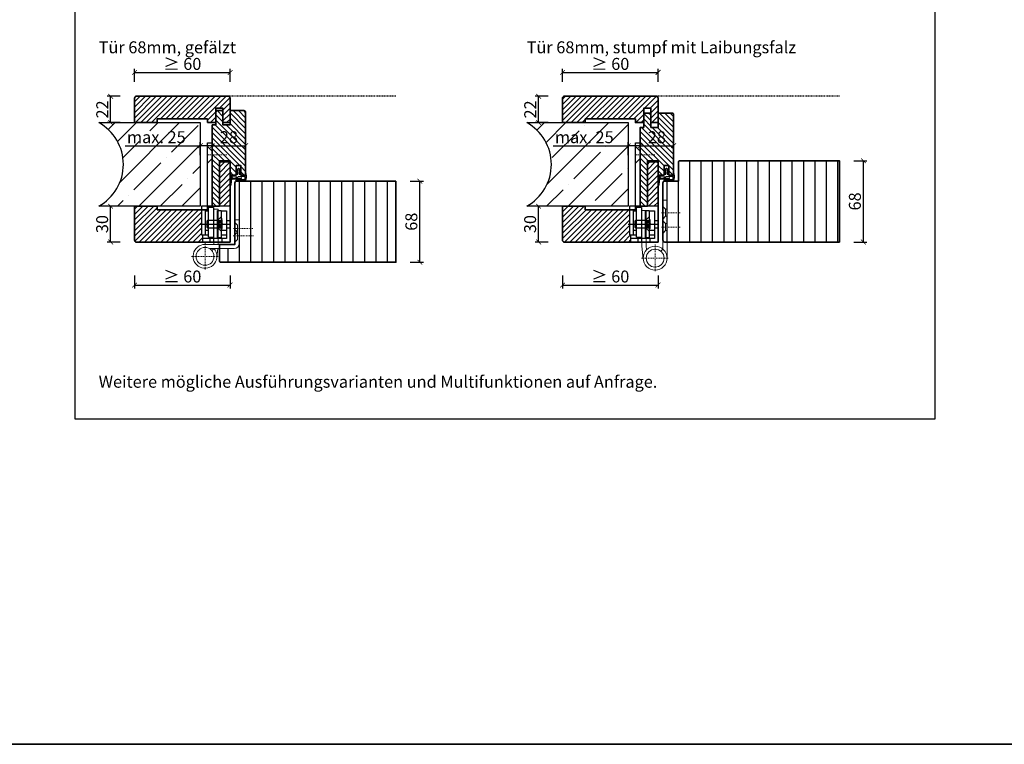
# Model space of a CAD drawing. Units: millimetres. Extents: x 1788 to 11788, y 765 to 5765.
# Drawn here: x 6545 to 7369, y 765 to 1372 of the extents above; entities that cross this region are included whole.
import ezdxf

# ---------------------------------------------------------------- set-up
doc = ezdxf.new("R2010")
doc.units = ezdxf.units.MM
doc.header["$PDMODE"] = 34
doc.header["$PDSIZE"] = 5
doc.linetypes.add('JIS_02_0.7', pattern=[1.35, 0.75, -0.6])
for name, color, linetype in [('Z_Bemaßung-Blau 0.10', 150, 'Continuous'), ('Z_Bemaßung-Blau 0.10 @ 4', 150, 'Continuous'), ('Z_Beschlag-Grau 0.10', 8, 'Continuous'), ('Z_Schraffur-Grau 0.10', 8, 'Continuous'), ('Z_Strichlkurz-Cyan 0.25', 4, 'JIS_02_0.7'), ('Z_Unsichtbar-Weiß 0.05', 255, 'Continuous'), ('Z_Wand-Grün 0.5', 3, 'Continuous')]:
    doc.layers.add(name, color=color, linetype=linetype)
doc.layers.add('Z_Kontur-Magenta 0.35', color=6, linetype='Continuous', lineweight=35)
doc.layers.add('Z_Texte Patone @ 4', color=7, linetype='Continuous', true_color=0x006083)
doc.styles.get("Standard").update_dxf_attribs({"font": 'arial.ttf', "height": 2.5})
doc.styles.add('Sturm_Text', font='arial.ttf', dxfattribs={"height": 2.5})
doc.dimstyles.new('Bem_Automatisch', dxfattribs={"dimtxt": 2.5, "dimasz": 1, "dimexe": 0.75, "dimexo": 0.75, "dimgap": 0.5, "dimtad": 1, "dimdec": 0, "dimtxsty": 'Standard', "dimblk": 'ARCHTICK', "dimcen": 0, "dimclrd": 256, "dimclre": 256, "dimclrt": 256, "dimadec": 0, "dimazin": 0, "dimtfac": 1, "dimtdec": 0, "dimtmove": 1, "dimatfit": 2, "dimfxl": 0, "dimtolj": 1, "dimtzin": 0, "dimlwd": -1, "dimlwe": -1, "dimarcsym": 0})

# ---------------------------------------------------------------- blocks, each defined once
blk = doc.blocks.new('Glutz_909901 GX ohne')
for p, q in [((0, 30), (-24, 30)), ((-24, 30), (-24, 6)), ((-21, 26), (-18, 26)), ((-21, 26), (-21, 6)), ((-18, 4), (-18, 29)), ((-14, 29), (-18, 29)), ((-14, 29), (-14, 0)), ((-10.5, 26.5), (-7.5, 26.5)), ((-10.5, 3.5), (-10.5, 26.5)), ((-7.5, 26.5), (-7.5, 3.5)), ((-7.5, 26), (-3, 26)), ((-3, 26), (-3, 3)), ((0, 30), (0, 0)), ((-21, 20), (-21, 10)), ((-19, 18), (-19.5, 17.5)), ((-19.5, 17.5), (-19.5, 12.5)), ((-19, 18), (-19, 12)), ((-10.5, 18), (-19, 18)), ((-9.5, 17.25), (-10.8, 15)), ((-7.5, 21), (-10.5, 18)), ((-10.5, 18), (-10.5, 12)), ((-10.5, 18), (-7.5, 18)), ((-10.5, 17.5), (-10.5, 18)), ((-10.5, 15.52), (-10.5, 17.5)), ((-9.5, 17.25), (-9.5, 12.75)), ((-9.5, 17.25), (-6.64, 17.25)), ((-3, 18), (0, 18)), ((-25.07, 15), (0, 15)), ((-21, 10), (-18, 10)), ((-19, 12), (-19.5, 12.5)), ((-19, 12), (-10.5, 12)), ((-10.8, 15), (-9.5, 12.75)), ((-10.5, 15), (-10.5, 15.52)), ((-10.5, 14.48), (-10.5, 15)), ((-10.5, 12.5), (-10.5, 14.48)), ((-10.5, 12), (-10.5, 12.5)), ((-10.5, 12), (-7.5, 9)), ((-10.5, 12), (-7.5, 12)), ((-9.5, 16.25), (-6.54, 16.25)), ((-9.5, 13.75), (-6.54, 13.75)), ((-9.5, 12.75), (-6.64, 12.75)), ((-7.19, 10), (-3, 10)), ((-3, 12), (0, 12)), ((-24, 6), (-18, 6)), ((-23, 6), (-23, 0)), ((-17, 3), (-23, 3)), ((-3, 3), (-23, 3)), ((-23, 0), (0, 0)), ((-18, 4), (-14, 4)), ((-17, 3), (-17, 0)), ((-7.5, 3.5), (-10.5, 3.5)), ((-7.5, 6), (-3, 6)), ((-7, 3), (-7, 0))]:
    blk.add_line(p, q)
blk.add_arc((-25, 15), 18.5, 341.07536, 18.92464)
blk = doc.blocks.new('*U53')
at = {"lineweight": 0}
for p, q in [((15, 76), (19, 80)), ((15, 70), (19, 66)), ((10, 27.5), (13.5, 27.5)), ((10, 27.5), (10, -2)), ((13.5, 27.5), (13.5, -2)), ((-7.5, -1.5), (-7.5, 18.5)), ((-7.5, 18.5), (-4, 18.5)), ((-4, 18.5), (-4, -1.5)), ((-6.25, 14.2), (-4, 16.45)), ((-6.25, 8.2), (-6.25, 14.2)), ((-6.25, 8.2), (-4, 10.45)), ((-6.25, 2.2), (-6.25, 8.2)), ((-6.25, 8.2), (-4, 5.95)), ((-6.25, 2.2), (-4, -0.05)), ((21, -2), (-3.5, -2)), ((-3.5, -5.5), (17.26, -5.5)), ((10.33, -5.5), (11.05, -12.95)), ((15.3, -7.13), (13.4, -5.5))]:
    blk.add_line(p, q, dxfattribs=at)
at = {"linetype": 'JIS_02_0.7', "lineweight": 0}
for p, q in [((2.75, 73), (18.75, 73)), ((-19, 11.2), (-2.5, 11.2)), ((-2.5, 5.2), (-19.59, 5.2)), ((21, -0.68), (21, -23.32)), ((32.32, -12), (9.68, -12))]:
    blk.add_line(p, q, dxfattribs=at)
blk.add_lwpolyline([(19, 83), (15, 83), (15, 30), (19, 30)], close=True)
at = {"lineweight": 0}
blk.add_circle((21, -12), 7.5, dxfattribs=at)
for centre, radius, start, end in [((-3.5, -1.5), 4, 180, 270), ((-3.5, -1.5), 0.5, 180, 270), ((21, -12), 10, 139.4584, 90)]:
    blk.add_arc(centre, radius, start, end, dxfattribs=at)
at = {"xscale": -1}
blk.add_blockref('Glutz_909901 GX ohne', (0, 0), dxfattribs=at)
blk = doc.blocks.new('Goll_S1034')
at = {"layer": 'Z_Beschlag-Grau 0.10'}
for p, q in [((-11.3, 0), (-7.88, 0)), ((-7.88, 0), (-7.8, 0.63)), ((-7.86, 4.7), (-6.11, 5.57)), ((-7.83, 2.89), (-6.59, 3.33)), ((-7.8, 0.63), (-6.6, 0.83)), ((-6.59, 2.63), (-7.72, 2.4)), ((-6.58, 4.63), (-7.68, 4.23)), ((-6.6, 0.83), (-6.59, 2.63)), ((-6.59, 3.33), (-6.58, 4.63)), ((-5.6, 5.57), (-4.13, 4.68)), ((-5.39, 2.62), (-5.4, 0.82)), ((-5.4, 0.82), (-4.2, 0.62)), ((-5.38, 4.62), (-5.39, 3.32)), ((-5.39, 3.32), (-4.17, 2.87)), ((-4.29, 2.39), (-5.39, 2.62)), ((-4.31, 4.22), (-5.38, 4.62)), ((-4.2, 0.62), (-4.12, 0)), ((-4.12, 0), (0, 0)), ((0, 0), (0, 1.2)), ((0.5, 0), (0.49, -2.63)), ((0.5, -0.01), (0.5, 1.22)), ((-5.61, -3.38), (-11.75, -3.76)), ((-7.97, -4.21), (-6.86, -4.08)), ((-0.15, -4.09), (-7.88, -5)), ((-6.4, -1.43), (-7.74, -2.72)), ((-7.74, -2.72), (-3.69, -2.26)), ((-0.31, -1.14), (-6.4, -1.43)), ((-6.1, -3.99), (-6, -3.97)), ((-5.61, -3.38), (-4.18, -3.04)), ((-5.23, -3.88), (-4.98, -3.85)), ((-4.98, -3.85), (-4.18, -3.04)), ((-4.2, -3.76), (-3.5, -2.55)), ((-4.2, -3.76), (-1.01, -3.39)), ((-0.31, -2.69), (-0.31, -1.14))]:
    blk.add_line(p, q, dxfattribs=at)
blk.add_lwpolyline([(-11.63, -3.16, 0.036545), (-10.83, -1.1), (-7.27, -1.41), (-8.61, -2.71)], format="xyb", close=True, dxfattribs=at)
for centre, radius, start, end in [((-7.76, 2.65), 0.25, 106.65103, 279.48395), ((-7.75, 4.47), 0.25, 115.09465, 286.46616), ((-5.86, 5.02), 0.6, 64.49061, 115.09465), ((-4.24, 4.46), 0.25, 253.1191, 64.49061), ((-4.24, 2.63), 0.25, 260.10131, 72.93423), ((0.25, 1.06), 0.288, 32.39025, 151.89506), ((8.18, -8.32), 21.19, 156.86406, 180.82642), ((20.27, -11.05), 32.84, 167.16342, 175.32882), ((-7.92, -4.6), 0.4, 96.73077, 276.73077), ((-6.85, -4.18), 0.1, 21.20828, 96.73077), ((-6.48, -4.03), 0.3, 201.20828, 352.25325), ((-6.08, -4.09), 0.1, 96.73077, 172.25325), ((-5.99, -4.07), 0.1, 21.20828, 96.73077), ((-5.61, -3.93), 0.3, 201.20828, 352.25325), ((-5.22, -3.98), 0.1, 96.73077, 172.25325), ((-3.67, -2.45), 0.2, 329.89547, 96.50296), ((-1, -3.48), 0.1, 21.20828, 96.73077), ((-0.67, -3.42), 0.231, 186.16287, 64.66543), ((-0.48, -3.23), 0.1, 96.73077, 172.25325), ((-0.29, -3.01), 0.231, 210.84459, 81.89777), ((-0.21, -2.69), 0.1, 179.79263, 243.84815), ((-1.51, -2.62), 2, 312.75546, 359.79263), ((-12.77, -8.42), 0.311, 222.86475, 7.46948)]:
    blk.add_arc(centre, radius, start, end, dxfattribs=at)
blk = doc.blocks.new('*U52')
at = {"lineweight": 0}
for p, q in [((15, 76), (19, 80)), ((15, 70), (19, 66)), ((-4, 35), (-7.5, 35)), ((-7.5, -13.5), (-7.5, 35)), ((-4, 35), (-4, -5.9)), ((-7.5, 27.5), (-6.25, 27.5)), ((-6.25, 27.5), (-4, 29.75)), ((-6.25, 21.5), (-6.25, 27.5)), ((13.5, 26.5), (10, 26.5)), ((10, 26.5), (10, -3.32)), ((13.5, 26.5), (13.5, -3.49)), ((-7.5, 21.5), (-6.25, 21.5)), ((-6.25, 21.5), (-4, 19.25)), ((-6.25, 15.5), (-4, 17.75)), ((-7.5, 15.5), (-6.25, 15.5)), ((-7.5, 9.5), (-6.25, 9.5)), ((-6.25, 9.5), (-6.25, 15.5)), ((-6.25, 9.5), (-4, 7.25)), ((-4, -5.9), (-2.37, -7.8)), ((9.69, -6.55), (10, -3.32)), ((13.5, -3.49), (12.45, -14.45))]:
    blk.add_line(p, q, dxfattribs=at)
at = {"linetype": 'JIS_02_0.7', "lineweight": 0}
for p, q in [((2.75, 73), (18.75, 73)), ((-18.5, 24.5), (-2.5, 24.5)), ((-18.5, 12.5), (-2.5, 12.5)), ((2.5, -2.18), (2.5, -24.82)), ((13.82, -13.5), (-8.82, -13.5))]:
    blk.add_line(p, q, dxfattribs=at)
blk.add_lwpolyline([(19, 83), (15, 83), (15, 30), (19, 30)], close=True)
at = {"lineweight": 0}
for radius in [10, 7.5]:
    blk.add_circle((2.5, -13.5), radius, dxfattribs=at)
at = {"xscale": -1}
blk.add_blockref('Glutz_909901 GX ohne', (0, 0), dxfattribs=at)
blk = doc.blocks.new('_ArchTick')
at = {"color": 0, "linetype": 'ByBlock', "const_width": 0.15}
blk.add_lwpolyline([(-0.5, -0.5), (0.5, 0.5)], dxfattribs=at)
blk = doc.blocks.new('*D56')
at = {"layer": 'Defpoints', "color": 0, "transparency": 16777216}
for p in [(6859.64, 1236.98), (6879.64, 1236.98), (6859.64, 1168.98)]:
    blk.add_point(p, dxfattribs=at)
at = {"layer": 'Z_Bemaßung-Blau 0.10', "transparency": 16777216}
for p, q in [((6871.64, 1236.98), (6882.64, 1236.98)), ((6879.64, 1168.98), (6879.64, 1236.98)), ((6871.64, 1168.98), (6882.64, 1168.98))]:
    blk.add_line(p, q, dxfattribs=at)
at = {"layer": 'Z_Bemaßung-Blau 0.10', "transparency": 16777216, "xscale": 4, "yscale": 4, "zscale": 4}
for p, rotation in [((6879.64, 1236.98), 90), ((6879.64, 1168.98), 270)]:
    blk.add_blockref('_ArchTick', p, dxfattribs=dict(at, rotation=rotation))
at = {"layer": 'Z_Bemaßung-Blau 0.10', "transparency": 16777216, "insert": (6872.53, 1202.98), "char_height": 10, "attachment_point": 5, "rotation": 90}
blk.add_mtext('\\A1;68', dxfattribs=at)
blk = doc.blocks.new('*D57')
at = {"layer": 'Defpoints', "color": 0, "transparency": 16777216}
for p in [(7230.84, 1253.98), (7250.84, 1253.98), (7230.84, 1185.98)]:
    blk.add_point(p, dxfattribs=at)
at = {"layer": 'Z_Bemaßung-Blau 0.10', "transparency": 16777216}
for p, q in [((7242.84, 1253.98), (7253.84, 1253.98)), ((7250.84, 1185.98), (7250.84, 1253.98)), ((7242.84, 1185.98), (7253.84, 1185.98))]:
    blk.add_line(p, q, dxfattribs=at)
at = {"layer": 'Z_Bemaßung-Blau 0.10', "transparency": 16777216, "xscale": 4, "yscale": 4, "zscale": 4}
for p, rotation in [((7250.84, 1253.98), 90), ((7250.84, 1185.98), 270)]:
    blk.add_blockref('_ArchTick', p, dxfattribs=dict(at, rotation=rotation))
at = {"layer": 'Z_Bemaßung-Blau 0.10', "transparency": 16777216, "insert": (7243.73, 1219.98), "char_height": 10, "attachment_point": 5, "rotation": 90}
blk.add_mtext('\\A1;68', dxfattribs=at)
blk = doc.blocks.new('*D114')
at = {"layer": 'Defpoints', "color": 0, "transparency": 16777216}
for p in [(6640.84, 1201.73), (6720.84, 1201.73), (6720.84, 1149.98)]:
    blk.add_point(p, dxfattribs=at)
at = {"layer": 'Z_Bemaßung-Blau 0.10', "transparency": 16777216}
for p, q in [((6640.84, 1157.98), (6640.84, 1146.98)), ((6720.84, 1157.98), (6720.84, 1146.98)), ((6640.84, 1149.98), (6720.84, 1149.98))]:
    blk.add_line(p, q, dxfattribs=at)
at = {"layer": 'Z_Bemaßung-Blau 0.10', "transparency": 16777216, "xscale": 4, "yscale": 4, "zscale": 4, "rotation": 180}
blk.add_blockref('_ArchTick', (6640.84, 1149.98), dxfattribs=at)
at = {"layer": 'Z_Bemaßung-Blau 0.10', "transparency": 16777216, "xscale": 4, "yscale": 4, "zscale": 4}
blk.add_blockref('_ArchTick', (6720.84, 1149.98), dxfattribs=at)
at = {"layer": 'Z_Bemaßung-Blau 0.10', "transparency": 16777216, "insert": (6680.84, 1157.09), "char_height": 10, "attachment_point": 5}
blk.add_mtext('\\A1;≥ 60', dxfattribs=at)
blk = doc.blocks.new('*D115')
at = {"layer": 'Defpoints', "color": 0, "transparency": 16777216}
for p in [(6620.84, 1215.98), (6642.34, 1215.98), (6642.34, 1185.98)]:
    blk.add_point(p, dxfattribs=at)
at = {"layer": 'Z_Bemaßung-Blau 0.10', "transparency": 16777216}
for p, q in [((6628.84, 1215.98), (6617.84, 1215.98)), ((6620.84, 1185.98), (6620.84, 1215.98)), ((6628.84, 1185.98), (6617.84, 1185.98))]:
    blk.add_line(p, q, dxfattribs=at)
at = {"layer": 'Z_Bemaßung-Blau 0.10', "transparency": 16777216, "xscale": 4, "yscale": 4, "zscale": 4}
for p, rotation in [((6620.84, 1215.98), 90), ((6620.84, 1185.98), 270)]:
    blk.add_blockref('_ArchTick', p, dxfattribs=dict(at, rotation=rotation))
at = {"layer": 'Z_Bemaßung-Blau 0.10', "transparency": 16777216, "insert": (6613.73, 1200.98), "char_height": 10, "attachment_point": 5, "rotation": 90}
blk.add_mtext('\\A1;30', dxfattribs=at)
blk = doc.blocks.new('*D116')
at = {"layer": 'Defpoints', "color": 0, "transparency": 16777216}
for p in [(6620.84, 1307.98), (6642.34, 1307.98), (6650.34, 1285.98)]:
    blk.add_point(p, dxfattribs=at)
at = {"layer": 'Z_Bemaßung-Blau 0.10', "transparency": 16777216}
for p, q in [((6628.84, 1307.98), (6617.84, 1307.98)), ((6620.84, 1285.98), (6620.84, 1307.98)), ((6628.84, 1285.98), (6617.84, 1285.98))]:
    blk.add_line(p, q, dxfattribs=at)
at = {"layer": 'Z_Bemaßung-Blau 0.10', "transparency": 16777216, "xscale": 4, "yscale": 4, "zscale": 4}
for p, rotation in [((6620.84, 1307.98), 90), ((6620.84, 1285.98), 270)]:
    blk.add_blockref('_ArchTick', p, dxfattribs=dict(at, rotation=rotation))
at = {"layer": 'Z_Bemaßung-Blau 0.10', "transparency": 16777216, "insert": (6613.82, 1296.98), "char_height": 10, "attachment_point": 5, "rotation": 90}
blk.add_mtext('\\A1;22', dxfattribs=at)
blk = doc.blocks.new('*D117')
at = {"layer": 'Defpoints', "color": 0, "transparency": 16777216}
for p in [(6733.84, 1266.63), (6705.84, 1242.48), (6733.84, 1242.48)]:
    blk.add_point(p, dxfattribs=at)
at = {"layer": 'Z_Bemaßung-Blau 0.10', "transparency": 16777216}
for p, q in [((6705.84, 1258.63), (6705.84, 1269.63)), ((6733.84, 1258.63), (6733.84, 1269.63)), ((6705.84, 1266.63), (6733.84, 1266.63))]:
    blk.add_line(p, q, dxfattribs=at)
at = {"layer": 'Z_Bemaßung-Blau 0.10', "transparency": 16777216, "xscale": 4, "yscale": 4, "zscale": 4, "rotation": 180}
blk.add_blockref('_ArchTick', (6705.84, 1266.63), dxfattribs=at)
at = {"layer": 'Z_Bemaßung-Blau 0.10', "transparency": 16777216, "xscale": 4, "yscale": 4, "zscale": 4}
blk.add_blockref('_ArchTick', (6733.84, 1266.63), dxfattribs=at)
at = {"layer": 'Z_Bemaßung-Blau 0.10', "transparency": 16777216, "insert": (6719.84, 1273.73), "char_height": 10, "attachment_point": 5}
blk.add_mtext('\\A1;28', dxfattribs=at)
blk = doc.blocks.new('*D112')
at = {"layer": 'Defpoints', "color": 0, "transparency": 16777216}
for p in [(6695.84, 1266.63), (6695.84, 1242.48), (6705.84, 1242.48)]:
    blk.add_point(p, dxfattribs=at)
at = {"layer": 'Z_Bemaßung-Blau 0.10', "transparency": 16777216}
for p, q in [((6695.84, 1258.63), (6695.84, 1269.63)), ((6705.84, 1258.63), (6705.84, 1269.63)), ((6632.97, 1266.63), (6695.84, 1266.63)), ((6705.84, 1266.63), (6695.84, 1266.63))]:
    blk.add_line(p, q, dxfattribs=at)
at = {"layer": 'Z_Bemaßung-Blau 0.10', "transparency": 16777216, "xscale": 4, "yscale": 4, "zscale": 4, "rotation": 180}
blk.add_blockref('_ArchTick', (6695.84, 1266.63), dxfattribs=at)
at = {"layer": 'Z_Bemaßung-Blau 0.10', "transparency": 16777216, "xscale": 4, "yscale": 4, "zscale": 4}
blk.add_blockref('_ArchTick', (6705.84, 1266.63), dxfattribs=at)
at = {"layer": 'Z_Bemaßung-Blau 0.10', "transparency": 16777216, "insert": (6659.08, 1273.73), "char_height": 10, "attachment_point": 5}
blk.add_mtext('\\A1;max. 25', dxfattribs=at)
blk = doc.blocks.new('*D113')
at = {"layer": 'Defpoints', "color": 0, "transparency": 16777216}
for p in [(6720.84, 1327.98), (6640.84, 1296.23), (6720.84, 1296.23)]:
    blk.add_point(p, dxfattribs=at)
at = {"layer": 'Z_Bemaßung-Blau 0.10', "transparency": 16777216}
for p, q in [((6640.84, 1319.98), (6640.84, 1330.98)), ((6640.84, 1327.98), (6720.84, 1327.98)), ((6720.84, 1319.98), (6720.84, 1330.98))]:
    blk.add_line(p, q, dxfattribs=at)
at = {"layer": 'Z_Bemaßung-Blau 0.10', "transparency": 16777216, "xscale": 4, "yscale": 4, "zscale": 4, "rotation": 180}
blk.add_blockref('_ArchTick', (6640.84, 1327.98), dxfattribs=at)
at = {"layer": 'Z_Bemaßung-Blau 0.10', "transparency": 16777216, "xscale": 4, "yscale": 4, "zscale": 4}
blk.add_blockref('_ArchTick', (6720.84, 1327.98), dxfattribs=at)
at = {"layer": 'Z_Bemaßung-Blau 0.10', "transparency": 16777216, "insert": (6680.84, 1335.09), "char_height": 10, "attachment_point": 5}
blk.add_mtext('\\A1;≥ 60', dxfattribs=at)
blk = doc.blocks.new('*D120')
at = {"layer": 'Defpoints', "color": 0, "transparency": 16777216}
for p in [(6999.04, 1201.73), (7079.04, 1201.73), (7079.04, 1149.98)]:
    blk.add_point(p, dxfattribs=at)
at = {"layer": 'Z_Bemaßung-Blau 0.10', "transparency": 16777216}
for p, q in [((6999.04, 1157.98), (6999.04, 1146.98)), ((7079.04, 1157.98), (7079.04, 1146.98)), ((6999.04, 1149.98), (7079.04, 1149.98))]:
    blk.add_line(p, q, dxfattribs=at)
at = {"layer": 'Z_Bemaßung-Blau 0.10', "transparency": 16777216, "xscale": 4, "yscale": 4, "zscale": 4, "rotation": 180}
blk.add_blockref('_ArchTick', (6999.04, 1149.98), dxfattribs=at)
at = {"layer": 'Z_Bemaßung-Blau 0.10', "transparency": 16777216, "xscale": 4, "yscale": 4, "zscale": 4}
blk.add_blockref('_ArchTick', (7079.04, 1149.98), dxfattribs=at)
at = {"layer": 'Z_Bemaßung-Blau 0.10', "transparency": 16777216, "insert": (7039.04, 1157.09), "char_height": 10, "attachment_point": 5}
blk.add_mtext('\\A1;≥ 60', dxfattribs=at)
blk = doc.blocks.new('*D121')
at = {"layer": 'Defpoints', "color": 0, "transparency": 16777216}
for p in [(6979.04, 1215.98), (7000.54, 1215.98), (7000.54, 1185.98)]:
    blk.add_point(p, dxfattribs=at)
at = {"layer": 'Z_Bemaßung-Blau 0.10', "transparency": 16777216}
for p, q in [((6987.04, 1215.98), (6976.04, 1215.98)), ((6979.04, 1185.98), (6979.04, 1215.98)), ((6987.04, 1185.98), (6976.04, 1185.98))]:
    blk.add_line(p, q, dxfattribs=at)
at = {"layer": 'Z_Bemaßung-Blau 0.10', "transparency": 16777216, "xscale": 4, "yscale": 4, "zscale": 4}
for p, rotation in [((6979.04, 1215.98), 90), ((6979.04, 1185.98), 270)]:
    blk.add_blockref('_ArchTick', p, dxfattribs=dict(at, rotation=rotation))
at = {"layer": 'Z_Bemaßung-Blau 0.10', "transparency": 16777216, "insert": (6971.93, 1200.98), "char_height": 10, "attachment_point": 5, "rotation": 90}
blk.add_mtext('\\A1;30', dxfattribs=at)
blk = doc.blocks.new('*D122')
at = {"layer": 'Defpoints', "color": 0, "transparency": 16777216}
for p in [(6979.04, 1307.98), (7000.54, 1307.98), (7008.54, 1285.98)]:
    blk.add_point(p, dxfattribs=at)
at = {"layer": 'Z_Bemaßung-Blau 0.10', "transparency": 16777216}
for p, q in [((6987.04, 1307.98), (6976.04, 1307.98)), ((6979.04, 1285.98), (6979.04, 1307.98)), ((6987.04, 1285.98), (6976.04, 1285.98))]:
    blk.add_line(p, q, dxfattribs=at)
at = {"layer": 'Z_Bemaßung-Blau 0.10', "transparency": 16777216, "xscale": 4, "yscale": 4, "zscale": 4}
for p, rotation in [((6979.04, 1307.98), 90), ((6979.04, 1285.98), 270)]:
    blk.add_blockref('_ArchTick', p, dxfattribs=dict(at, rotation=rotation))
at = {"layer": 'Z_Bemaßung-Blau 0.10', "transparency": 16777216, "insert": (6972.02, 1296.98), "char_height": 10, "attachment_point": 5, "rotation": 90}
blk.add_mtext('\\A1;22', dxfattribs=at)
blk = doc.blocks.new('*D123')
at = {"layer": 'Defpoints', "color": 0, "transparency": 16777216}
for p in [(7092.04, 1266.63), (7064.04, 1242.48), (7092.04, 1242.48)]:
    blk.add_point(p, dxfattribs=at)
at = {"layer": 'Z_Bemaßung-Blau 0.10', "transparency": 16777216}
for p, q in [((7064.04, 1258.63), (7064.04, 1269.63)), ((7092.04, 1258.63), (7092.04, 1269.63)), ((7064.04, 1266.63), (7092.04, 1266.63))]:
    blk.add_line(p, q, dxfattribs=at)
at = {"layer": 'Z_Bemaßung-Blau 0.10', "transparency": 16777216, "xscale": 4, "yscale": 4, "zscale": 4, "rotation": 180}
blk.add_blockref('_ArchTick', (7064.04, 1266.63), dxfattribs=at)
at = {"layer": 'Z_Bemaßung-Blau 0.10', "transparency": 16777216, "xscale": 4, "yscale": 4, "zscale": 4}
blk.add_blockref('_ArchTick', (7092.04, 1266.63), dxfattribs=at)
at = {"layer": 'Z_Bemaßung-Blau 0.10', "transparency": 16777216, "insert": (7078.04, 1273.73), "char_height": 10, "attachment_point": 5}
blk.add_mtext('\\A1;28', dxfattribs=at)
blk = doc.blocks.new('*D118')
at = {"layer": 'Defpoints', "color": 0, "transparency": 16777216}
for p in [(7054.04, 1266.63), (7054.04, 1242.48), (7064.04, 1242.48)]:
    blk.add_point(p, dxfattribs=at)
at = {"layer": 'Z_Bemaßung-Blau 0.10', "transparency": 16777216}
for p, q in [((7054.04, 1258.63), (7054.04, 1269.63)), ((7064.04, 1258.63), (7064.04, 1269.63)), ((6991.17, 1266.63), (7054.04, 1266.63)), ((7064.04, 1266.63), (7054.04, 1266.63))]:
    blk.add_line(p, q, dxfattribs=at)
at = {"layer": 'Z_Bemaßung-Blau 0.10', "transparency": 16777216, "xscale": 4, "yscale": 4, "zscale": 4, "rotation": 180}
blk.add_blockref('_ArchTick', (7054.04, 1266.63), dxfattribs=at)
at = {"layer": 'Z_Bemaßung-Blau 0.10', "transparency": 16777216, "xscale": 4, "yscale": 4, "zscale": 4}
blk.add_blockref('_ArchTick', (7064.04, 1266.63), dxfattribs=at)
at = {"layer": 'Z_Bemaßung-Blau 0.10', "transparency": 16777216, "insert": (7017.28, 1273.73), "char_height": 10, "attachment_point": 5}
blk.add_mtext('\\A1;max. 25', dxfattribs=at)
blk = doc.blocks.new('*D119')
at = {"layer": 'Defpoints', "color": 0, "transparency": 16777216}
for p in [(7079.04, 1327.98), (6999.04, 1296.23), (7079.04, 1296.23)]:
    blk.add_point(p, dxfattribs=at)
at = {"layer": 'Z_Bemaßung-Blau 0.10', "transparency": 16777216}
for p, q in [((6999.04, 1319.98), (6999.04, 1330.98)), ((6999.04, 1327.98), (7079.04, 1327.98)), ((7079.04, 1319.98), (7079.04, 1330.98))]:
    blk.add_line(p, q, dxfattribs=at)
at = {"layer": 'Z_Bemaßung-Blau 0.10', "transparency": 16777216, "xscale": 4, "yscale": 4, "zscale": 4, "rotation": 180}
blk.add_blockref('_ArchTick', (6999.04, 1327.98), dxfattribs=at)
at = {"layer": 'Z_Bemaßung-Blau 0.10', "transparency": 16777216, "xscale": 4, "yscale": 4, "zscale": 4}
blk.add_blockref('_ArchTick', (7079.04, 1327.98), dxfattribs=at)
at = {"layer": 'Z_Bemaßung-Blau 0.10', "transparency": 16777216, "insert": (7039.04, 1335.09), "char_height": 10, "attachment_point": 5}
blk.add_mtext('\\A1;≥ 60', dxfattribs=at)
blk = doc.blocks.new('*U97')
at = {"layer": 'Z_Schraffur-Grau 0.10'}
h = blk.add_hatch(dxfattribs=at)
h.set_pattern_fill('ANSI35', color=256, scale=4, style=0)
h.set_pattern_definition([(45, (-370997.47, -117004.307), (-17.9605122, 17.9605122), []), (45, (-370979.51, -117004.307), (-17.9605122, 17.9605122), [31.75, -6.35, 0, -6.35])])
h.paths.add_polyline_path([(-95, 2, -0.591734), (-95, -68), (-10, -68), (-10, 2)])
at = {"layer": 'Z_Unsichtbar-Weiß 0.05'}
blk.add_arc((-114.22, -33), 39.93, 298.77154, 61.22846, dxfattribs=at)
at = {"layer": 'Z_Wand-Grün 0.5'}
blk.add_lwpolyline([(-95, 2), (-10, 2), (-10, -68), (-95, -68)], dxfattribs=at)

msp = doc.modelspace()

# ---------------------------------------------------------------- hatches: boundary and pattern name
at = {"layer": 'Z_Schraffur-Grau 0.10'}
h = msp.add_hatch(dxfattribs=at)
h.set_pattern_fill('ANSI31', color=256)
h.set_pattern_definition([(45, (-757.9438, 1447.863), (-2.245064, 2.245064), [])])
h.paths.add_polyline_path([(6720.84, 1306.48, 0.414214), (6719.34, 1307.98), (6642.34, 1307.98, 0.414214), (6640.84, 1306.48), (6640.84, 1285.98), (6659.84, 1285.98), (6659.84, 1288.98), (6701.84, 1288.98), (6701.84, 1285.98), (6708.84, 1285.98), (6708.84, 1292.98), (6708.84, 1297.98), (6714.84, 1297.98), (6714.84, 1285.98), (6720.84, 1285.98), (6720.84, 1293.98)])
h.paths.add_polyline_path([(6696.84, 1212.98), (6659.84, 1212.98), (6659.84, 1215.98), (6640.84, 1215.98), (6640.84, 1187.48, 0.414214), (6642.34, 1185.98), (6697.84, 1185.98), (6697.84, 1191.98), (6696.84, 1191.98)])
h.paths.add_polyline_path([(6720.84, 1251.98), (6719.84, 1252.98), (6712.84, 1252.98), (6711.84, 1251.98), (6711.84, 1215.98), (6720.84, 1215.98)])
h = msp.add_hatch(dxfattribs=at)
h.set_pattern_fill('ANSI31', color=256)
h.paths.add_polyline_path([(7079.04, 1306.48, 0.414214), (7077.54, 1307.98), (7000.54, 1307.98, 0.414214), (6999.04, 1306.48), (6999.04, 1285.98), (7018.04, 1285.98), (7018.04, 1288.98), (7060.04, 1288.98), (7060.04, 1285.98), (7067.04, 1285.98), (7067.04, 1292.98), (7067.04, 1297.98), (7073.04, 1297.98), (7073.04, 1285.98), (7079.04, 1285.98), (7079.04, 1293.98)])
h = msp.add_hatch(dxfattribs=at)
h.set_pattern_fill('ANSI31', color=256, angle=90)
edge = h.paths.add_edge_path()
edge.add_line((6729.84, 1241.98), (6733.84, 1241.98))
edge.add_line((6733.84, 1241.98), (6733.84, 1294.48))
edge.add_arc((6732.34, 1294.48), 1.5, 0, 90)
edge.add_line((6732.34, 1295.98), (6720.84, 1295.98))
edge.add_line((6720.84, 1295.98), (6720.84, 1283.98))
edge.add_line((6720.84, 1283.98), (6714.84, 1283.98))
edge.add_line((6714.84, 1283.98), (6714.84, 1294.98))
edge.add_line((6714.84, 1294.98), (6713.84, 1295.98))
edge.add_line((6713.84, 1295.98), (6709.84, 1295.98))
edge.add_line((6709.84, 1295.98), (6708.84, 1294.98))
edge.add_line((6708.84, 1294.98), (6708.84, 1283.98))
edge.add_line((6708.84, 1283.98), (6705.84, 1283.98))
edge.add_line((6705.84, 1283.98), (6705.84, 1215.98))
edge.add_line((6705.84, 1215.98), (6711.84, 1215.98))
edge.add_line((6711.84, 1215.98), (6711.84, 1253.98))
edge.add_line((6711.84, 1253.98), (6720.84, 1253.98))
edge.add_line((6720.84, 1253.98), (6720.84, 1241.98))
edge.add_line((6720.84, 1241.98), (6725.84, 1241.98))
edge.add_line((6725.84, 1241.98), (6725.84, 1249.98))
edge.add_line((6725.84, 1249.98), (6729.84, 1249.98))
edge.add_line((6729.84, 1249.98), (6729.84, 1241.98))
h.paths.add_polyline_path([(6709.67, 1263.36), (6730.21, 1263.36), (6730.21, 1283.96), (6709.67, 1283.96)], flags=24)
h = msp.add_hatch(dxfattribs=at)
h.set_pattern_fill('ANSI31', color=256, angle=90)
h.paths.add_polyline_path([(7092.04, 1292.48, 0.414214), (7090.54, 1293.98), (7079.04, 1293.98), (7079.04, 1281.98), (7073.04, 1281.98), (7073.04, 1292.98), (7072.04, 1293.98), (7068.04, 1293.98), (7067.04, 1292.98), (7067.04, 1281.98), (7064.04, 1281.98), (7064.04, 1215.98), (7070.04, 1215.98), (7070.04, 1253.98), (7079.04, 1253.98), (7079.04, 1241.98), (7084.04, 1241.98), (7084.04, 1249.98), (7088.04, 1249.98), (7088.04, 1241.98), (7092.04, 1241.98), (7092.04, 1243.18)])
h.paths.add_polyline_path([(7067.88, 1263.36), (7088.41, 1263.36), (7088.41, 1283.96), (7067.88, 1283.96)], flags=24)
h = msp.add_hatch(dxfattribs=at)
h.set_pattern_fill('ANSI31', color=256)
h.paths.add_polyline_path([(7079.04, 1251.98), (7078.04, 1252.98), (7071.04, 1252.98), (7070.04, 1251.98), (7070.04, 1215.98), (7079.04, 1215.98), (7079.04, 1233.35, -0.007212), (7079.04, 1233.96)])
h = msp.add_hatch(dxfattribs=at)
h.set_pattern_fill('ANSI31', color=256, scale=3, angle=45)
h.paths.add_polyline_path([(7230.84, 1253.98), (7097.54, 1253.98, 0.414214), (7096.04, 1252.48), (7096.04, 1236.98), (7084.54, 1236.98, 0.414214), (7083.04, 1235.48), (7083.04, 1220.98), (7086.54, 1220.98), (7086.54, 1185.98), (7230.84, 1185.98)])
h = msp.add_hatch(dxfattribs=at)
h.set_pattern_fill('ANSI31', color=256, scale=3, angle=45)
h.set_pattern_definition([(90, (-757.944, 2375.09), (-9.525, 2e-15), [])])
h.paths.add_polyline_path([(6859.64, 1236.98), (6726.34, 1236.98, 0.414214), (6724.84, 1235.48), (6724.84, 1204.48), (6728.34, 1204.48), (6728.34, 1184.48, -0.414214), (6724.34, 1180.48), (6711.84, 1180.48), (6711.84, 1170.48, 0.414214), (6713.34, 1168.98), (6859.64, 1168.98)])
h = msp.add_hatch(dxfattribs=at)
h.set_pattern_fill('ANSI31', color=256)
h.paths.add_polyline_path([(7055.04, 1212.98), (7018.04, 1212.98), (7018.04, 1215.98), (6999.04, 1215.98), (6999.04, 1187.48, 0.414214), (7000.54, 1185.98), (7056.04, 1185.98), (7056.04, 1191.98), (7055.04, 1191.98)])

# ---------------------------------------------------------------- linework, layer by layer
at = {"layer": 'Z_Kontur-Magenta 0.35'}
msp.add_lwpolyline([(1788, 765.45), (11788, 765.45), (11788, 5765.45), (1788, 5765.45)], close=True, dxfattribs=at)
at = {"layer": 'Z_Kontur-Magenta 0.35', "flags": 128}
for points in [[(6701.84, 1285.98), (6708.84, 1285.98), (6708.84, 1292.98), (6708.84, 1297.98), (6714.84, 1297.98), (6714.84, 1285.98), (6720.84, 1285.98), (6720.84, 1293.98), (6720.84, 1306.48, 0.414214), (6719.34, 1307.98), (6642.34, 1307.98, 0.414214), (6640.84, 1306.48), (6640.84, 1285.98), (6659.84, 1285.98), (6659.84, 1288.98), (6701.84, 1288.98), (6701.84, 1285.98)], [(7079.04, 1306.48, 0.414214), (7077.54, 1307.98), (7000.54, 1307.98, 0.414214), (6999.04, 1306.48), (6999.04, 1285.98), (7018.04, 1285.98), (7018.04, 1288.98), (7060.04, 1288.98), (7060.04, 1285.98), (7067.04, 1285.98), (7067.04, 1292.98), (7067.04, 1297.98), (7073.04, 1297.98), (7073.04, 1285.98), (7079.04, 1285.98), (7079.04, 1293.98), (7079.04, 1306.48)], [(6720.84, 1241.98), (6725.84, 1241.98), (6725.84, 1249.98), (6729.84, 1249.98), (6729.84, 1241.98), (6733.84, 1241.98), (6733.84, 1294.48, 0.414214), (6732.34, 1295.98), (6720.84, 1295.98), (6720.84, 1283.98), (6714.84, 1283.98), (6714.84, 1294.98), (6713.84, 1295.98), (6709.84, 1295.98), (6708.84, 1294.98), (6708.84, 1283.98), (6705.84, 1283.98), (6705.84, 1215.98), (6705.84, 1215.98), (6705.84, 1215.98), (6705.84, 1215.98), (6711.84, 1215.98), (6711.84, 1215.98), (6711.84, 1253.98)]]:
    msp.add_lwpolyline(points, format="xyb", dxfattribs=at)
for points in [[(7079.04, 1241.98), (7084.04, 1241.98), (7084.04, 1249.98), (7088.04, 1249.98), (7088.04, 1241.98), (7092.04, 1241.98), (7092.04, 1292.48, 0.414214), (7090.54, 1293.98), (7079.04, 1293.98), (7079.04, 1281.98), (7073.04, 1281.98), (7073.04, 1292.98), (7072.04, 1293.98), (7068.04, 1293.98), (7067.04, 1292.98), (7067.04, 1281.98), (7064.04, 1281.98), (7064.04, 1215.98), (7064.04, 1215.98), (7064.04, 1215.98), (7064.04, 1215.98), (7070.04, 1215.98), (7070.04, 1215.98), (7070.04, 1253.98), (7079.04, 1253.98)], [(6719.84, 1252.98), (6712.84, 1252.98), (6711.84, 1251.98), (6711.84, 1215.98), (6711.84, 1215.98), (6701.84, 1215.98), (6701.84, 1212.98), (6701.84, 1212.98), (6659.84, 1212.98), (6659.84, 1215.98), (6659.84, 1215.98), (6659.84, 1215.98), (6640.84, 1215.98), (6640.84, 1187.48, 0.414214), (6642.34, 1185.98), (6720.84, 1185.98), (6720.84, 1251.98)], [(7078.04, 1252.98), (7071.04, 1252.98), (7070.04, 1251.98), (7070.04, 1215.98), (7070.04, 1215.98), (7060.04, 1215.98), (7060.04, 1212.98), (7060.04, 1212.98), (7018.04, 1212.98), (7018.04, 1215.98), (7018.04, 1215.98), (7018.04, 1215.98), (6999.04, 1215.98), (6999.04, 1187.48, 0.414214), (7000.54, 1185.98), (7079.04, 1185.98), (7079.04, 1251.98)]]:
    msp.add_lwpolyline(points, format="xyb", close=True, dxfattribs=at)
msp.add_lwpolyline([(6711.84, 1253.98), (6720.84, 1253.98), (6720.84, 1185.98)], dxfattribs=at)
at = {"layer": 'Z_Kontur-Magenta 0.35'}
for points in [[(7230.84, 1185.98), (7084.54, 1185.98, -0.414214), (7083.04, 1187.48), (7083.04, 1200.98), (7083.04, 1200.98), (7083.04, 1235.48, -0.414214), (7084.54, 1236.98), (7096.04, 1236.98), (7096.04, 1252.48, -0.414214), (7097.54, 1253.98), (7230.84, 1253.98)], [(6859.64, 1236.98), (6726.34, 1236.98, 0.414214), (6724.84, 1235.48), (6724.84, 1183.98), (6711.84, 1183.98), (6711.84, 1170.48, 0.414214), (6713.34, 1168.98), (6859.64, 1168.98)]]:
    msp.add_lwpolyline(points, format="xyb", close=True, dxfattribs=at)
at = {"layer": 'Z_Strichlkurz-Cyan 0.25'}
for p, q in [((6859.64, 1307.98), (6719.34, 1307.98)), ((7230.84, 1307.98), (7077.54, 1307.98))]:
    msp.add_line(p, q, dxfattribs=at)
at = {"layer": 'Z_Unsichtbar-Weiß 0.05'}
msp.add_lwpolyline([(6590.84, 1037.98), (7310.84, 1037.98), (7310.84, 1965.98), (6590.84, 1965.98)], close=True, dxfattribs=at)

# ---------------------------------------------------------------- block references
for name, p in [('*U97', (6705.84, 1283.98)), ('*U97', (7064.04, 1283.98)), ('Goll_S1034', (6733.84, 1241.98)), ('Goll_S1034', (7092.04, 1241.98))]:
    msp.add_blockref(name, p)
at = {"layer": 'Z_Beschlag-Grau 0.10', "xscale": -1}
for name, p in [('*U53', (6720.84, 1185.98)), ('*U52', (7079.04, 1185.98))]:
    msp.add_blockref(name, p, dxfattribs=at)

# ---------------------------------------------------------------- texts
at = {"layer": 'Z_Texte Patone @ 4', "char_height": 10, "attachment_point": 7, "style": 'Sturm_Text'}
for s, width, insert in [('Tür 68mm, gefälzt', 299.0704, (6610.84, 1343.98)), ('Tür 68mm, stumpf mit Laibungsfalz', 299.0704, (6969.04, 1343.98)), ('Weitere mögliche Ausführungsvarianten und Multifunktionen auf Anfrage.', 625.0423, (6610.84, 1063.98))]:
    msp.add_mtext_dynamic_manual_height_columns(s, width=width, gutter_width=50, heights=[0], dxfattribs=dict(at, insert=insert))

# ---------------------------------------------------------------- dimensions: what is measured, and where the dimension line sits
at = {"layer": 'Z_Bemaßung-Blau 0.10 @ 4'}
for base, p1, p2, picture, middle in [((6720.84, 1327.98), (6640.84, 1296.23), (6720.84, 1296.23), '*D113', (6680.84, 1335.09)), ((7079.04, 1327.98), (6999.04, 1296.23), (7079.04, 1296.23), '*D119', (7039.04, 1335.09)), ((6720.84, 1149.98), (6640.84, 1201.73), (6720.84, 1201.73), '*D114', (6680.84, 1157.09)), ((7079.04, 1149.98), (6999.04, 1201.73), (7079.04, 1201.73), '*D120', (7039.04, 1157.09))]:
    dim = msp.add_linear_dim(base=base, p1=p1, p2=p2, text='≥ 60', dimstyle='Bem_Automatisch', override={"dimscale": 4, "dimtix": 0, "dimtofl": 1, "dimtmove": 1, "dimatfit": 2}, dxfattribs=at)
    dim.commit()
    dim.dimension.update_dxf_attribs({"geometry": picture, "text_midpoint": middle})
for base, p1, p2, picture, middle in [((6620.84, 1307.98), (6650.34, 1285.98), (6642.34, 1307.98), '*D116', (6613.82, 1296.98)), ((6979.04, 1307.98), (7008.54, 1285.98), (7000.54, 1307.98), '*D122', (6972.02, 1296.98)), ((7250.84, 1253.98), (7230.84, 1185.98), (7230.84, 1253.98), '*D57', (7243.73, 1219.98)), ((6879.64, 1236.98), (6859.64, 1168.98), (6859.64, 1236.98), '*D56', (6872.53, 1202.98)), ((6620.84, 1215.98), (6642.34, 1185.98), (6642.34, 1215.98), '*D115', (6613.73, 1200.98)), ((6979.04, 1215.98), (7000.54, 1185.98), (7000.54, 1215.98), '*D121', (6971.93, 1200.98))]:
    dim = msp.add_linear_dim(base=base, p1=p1, p2=p2, angle=90, dimstyle='Bem_Automatisch', override={"dimscale": 4, "dimtix": 0, "dimtofl": 1, "dimtmove": 1, "dimatfit": 2}, dxfattribs=at)
    dim.commit()
    dim.dimension.update_dxf_attribs({"geometry": picture, "text_midpoint": middle})
for base, p1, p2, picture, middle in [((6695.84, 1266.63), (6705.84, 1242.48), (6695.84, 1242.48), '*D112', (6659.08, 1266.16)), ((7054.04, 1266.63), (7064.04, 1242.48), (7054.04, 1242.48), '*D118', (7017.28, 1266.16))]:
    dim = msp.add_linear_dim(base=base, p1=p1, p2=p2, text='max. 25', dimstyle='Bem_Automatisch', override={"dimscale": 4, "dimtix": 0, "dimtofl": 1, "dimtmove": 1, "dimatfit": 2}, dxfattribs=at)
    dim.commit()
    dim.dimension.update_dxf_attribs({"geometry": picture, "text_midpoint": middle, "dimtype": 160})
for base, p1, p2, picture, middle in [((6733.84, 1266.63), (6705.84, 1242.48), (6733.84, 1242.48), '*D117', (6719.84, 1273.73)), ((7092.04, 1266.63), (7064.04, 1242.48), (7092.04, 1242.48), '*D123', (7078.04, 1273.73))]:
    dim = msp.add_linear_dim(base=base, p1=p1, p2=p2, dimstyle='Bem_Automatisch', override={"dimscale": 4, "dimtix": 0, "dimtofl": 1, "dimtmove": 1, "dimatfit": 2}, dxfattribs=at)
    dim.commit()
    dim.dimension.update_dxf_attribs({"geometry": picture, "text_midpoint": middle})

doc.saveas('drawing.dxf')
